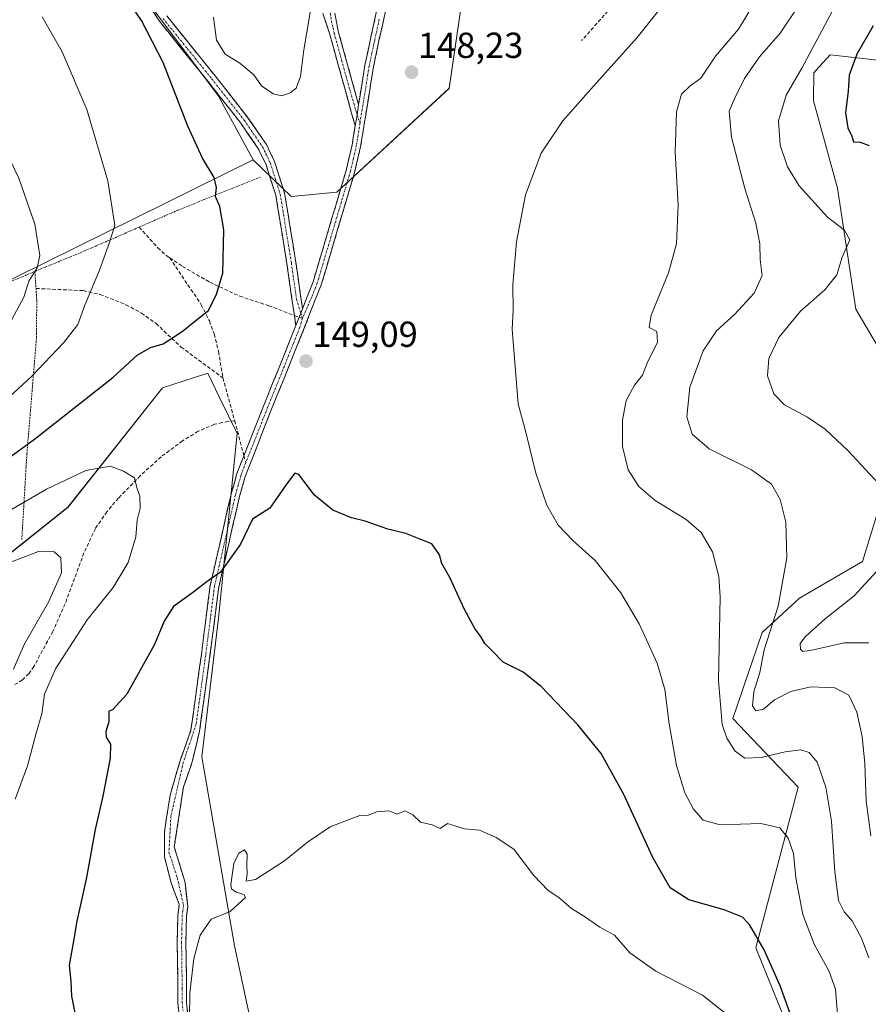
# Model space of a CAD drawing. Units: metres. Extents: x 616613 to 620047, y 4791898 to 4794271.
# Drawn here: x 618681 to 618915, y 4792797 to 4793069 of the extents above; entities that cross this region are included whole.
import ezdxf
from ezdxf.enums import TextEntityAlignment as Align

# ---------------------------------------------------------------- set-up
doc = ezdxf.new("R2010")
doc.units = ezdxf.units.M
doc.header["$MEASUREMENT"] = 0
for name, pattern in [('TRAZO_Y_PUNTO', [1, 0.5, -0.25, 0, -0.25]), ('TRAZOS', [0.75, 0.5, -0.25]), ('TRAZOSX2', [1.5, 1, -0.5])]:
    doc.linetypes.add(name, pattern=pattern)
for name, color, linetype, lineweight in [('Alambrada', 19, 'TRAZOS', 0), ('Arbolado forestal CxS', 92, 'Continuous', 0), ('Camino', 19, 'TRAZOSX2', 0), ('Camino Cxs', 19, 'Continuous', 0), ('Camino eje', 19, 'TRAZO_Y_PUNTO', 0), ('Carátula', 7, 'Continuous', 5), ('Curva de nivel maestra', 36, 'Continuous', 30), ('Curva de nivel normal', 36, 'Continuous', 0), ('Pastizal CxS', 92, 'Continuous', 0), ('Prado CxS', 92, 'Continuous', 0), ('Punto de cota en terreno', 7, 'Continuous', 0), ('Rótulo de punto de cota en terreno', 19, 'Continuous', 0), ('Senda', 19, 'TRAZOSX2', 0)]:
    doc.layers.add(name, color=color, linetype=linetype, lineweight=lineweight)
doc.styles.add('Arial', font='txt', dxfattribs={"height": 0.2})

# ---------------------------------------------------------------- blocks, each defined once
blk = doc.blocks.new('*U152')
at = {"layer": 'Arbolado forestal CxS', "color": 92, "linetype": 'Continuous', "lineweight": 0}
blk.add_polyline3d([(618895.0579, 4792785.7177, 149.7093), (618884.0689, 4792812.7927, 150.4688), (618895.7379, 4792857.1843, 142.2423), (618877.6997, 4792876.1783, 138.0932), (618885.8511, 4792899.9445, 133.9808), (618896.1651, 4792909.3765, 131.6024), (618913.5745, 4792919.5739, 129.9862), (618927.0469, 4792963.3641, 124.7082), (618911.7017, 4792989.2827, 125.9489), (618906.6193, 4793022.7783, 128.8864), (618900.0377, 4793046.9217, 126.5442), (618900.0917, 4793054.6513, 126.9739), (618900.6385, 4793055.2491, 126.84), (618904.5895, 4793059.5679, 125.9792), (618931.8103, 4793056.6109, 120.0355)], dxfattribs=at)
blk = doc.blocks.new('*U154')
at = {"layer": 'Pastizal CxS', "color": 92, "linetype": 'Continuous', "lineweight": 0}
for points in [[(618748.8541, 4792771.6835, 157.1398), (618739.8723, 4792813.3229, 156.4048), (618730.8901, 4792865.5761, 153.0133), (618735.4775, 4792903.9171, 151.6488), (618740.6629, 4792954.9209, 149.0691), (618735.8021, 4792964.8911, 148.7901), (618732.5037, 4792971.6567, 148.9942), (618725.6905, 4792969.4273, 148.3825), (618719.9787, 4792967.5583, 147.9086), (618693.8669, 4792934.5899, 141.6649), (618666.3233, 4792912.6925, 137.4192)], [(618517.9829, 4793081.0861, 153.8195), (618538.7269, 4793051.3319, 154.86), (618562.9147, 4792994.1223, 154.8829), (618602.2013, 4793005.4715, 165.6823), (618614.2683, 4792965.9629, 163.83), (618745.1001, 4793030.5493, 148.2158), (618755.5627, 4793020.4749, 148.0317), (618768.2029, 4793021.6241, 147.8857), (618799.2291, 4793050.3467, 147.4523), (618803.8249, 4793081.3655, 149.4904)], [(618931.8103, 4793056.6109, 120.0355), (618904.5895, 4793059.5679, 125.9792), (618900.6385, 4793055.2491, 126.84), (618900.0917, 4793054.6513, 126.9739), (618900.0377, 4793046.9217, 126.5442), (618906.6193, 4793022.7783, 128.8864), (618911.7017, 4792989.2827, 125.9489), (618927.0469, 4792963.3641, 124.7082), (618913.5745, 4792919.5739, 129.9862), (618896.1651, 4792909.3765, 131.6024), (618885.8511, 4792899.9445, 133.9808), (618877.6997, 4792876.1783, 138.0932), (618895.7379, 4792857.1843, 142.2423), (618884.0689, 4792812.7927, 150.4688), (618895.0579, 4792785.7177, 149.7093)]]:
    blk.add_polyline3d(points, dxfattribs=at)
blk = doc.blocks.new('*U203')
at = {"layer": 'Curva de nivel normal', "color": 36, "linetype": 'Continuous', "lineweight": 0}
for points in [[(618679.25, 4792853.83, 145), (618682.69, 4792863.03, 145), (618685.05, 4792872.1, 145), (618686.64, 4792877.43, 145), (618687.35, 4792882.87, 145), (618690.43, 4792889.85, 145), (618699.19, 4792903.43, 145), (618706.37, 4792912.33, 145), (618710.48, 4792919.32, 145), (618712.59, 4792926.42, 145), (618712.98, 4792930.94, 145), (618713.78, 4792934.32, 145), (618713.73, 4792937.59, 145), (618713.01, 4792939.6, 145), (618712.28, 4792942.69, 145), (618709.18, 4792944.52, 145), (618705.58, 4792945.95, 145), (618698.84, 4792944.7, 145), (618687.92, 4792939.56, 145), (618665.59, 4792926.61, 145)], [(618734.11, 4793069.99, 145), (618734.96, 4793063.69, 145), (618737.29, 4793059.75, 145), (618741.41, 4793057.31, 145), (618745.23, 4793054.04, 145), (618747.38, 4793051, 145), (618750.58, 4793048.83, 145), (618753.01, 4793048.29, 145), (618755.3, 4793049.08, 145), (618756.92, 4793050.42, 145), (618758.13, 4793053.58, 145), (618759.08, 4793060.99, 145), (618761.71, 4793076.29, 145)], [(618868.68, 4793086.3, 145), (618851.28, 4793064.39, 145), (618839.17, 4793050.98, 145), (618830.74, 4793041.4, 145), (618824.72, 4793032.42, 145), (618820.4, 4793020.89, 145), (618817.9, 4793007.89, 145), (618816.88, 4792996.01, 145), (618817, 4792989.04, 145), (618816.73, 4792983.76, 145), (618818.31, 4792963.18, 145), (618820.49, 4792955.28, 145), (618823.21, 4792944, 145), (618826.31, 4792935.12, 145), (618829.37, 4792929.57, 145), (618833.46, 4792925.4, 145), (618839.61, 4792919.81, 145), (618846.75, 4792910.93, 145), (618851.82, 4792902.37, 145), (618856.8, 4792891.47, 145), (618858.93, 4792884.14, 145), (618860.09, 4792874.64, 145), (618862.1, 4792863.2, 145), (618864.45, 4792855.61, 145), (618866.86, 4792851.13, 145), (618869.52, 4792848.05, 145), (618874.25, 4792846.78, 145), (618885.43, 4792847.14, 145), (618890.68, 4792845.91, 145), (618892.99, 4792843.06, 145), (618894.48, 4792838.8, 145), (618895.16, 4792832.12, 145), (618897.11, 4792821.99, 145), (618900.24, 4792813.77, 145), (618904.36, 4792806.23, 145), (618906.14, 4792801.34, 145), (618906.78, 4792793.24, 145)]]:
    blk.add_polyline3d(points, dxfattribs=at)
blk = doc.blocks.new('*U206')
at = {"layer": 'Curva de nivel maestra', "color": 36, "linetype": 'Continuous', "lineweight": 30}
blk.add_polyline3d([(618916.49, 4793067.65, 125), (618912, 4793059.82, 125), (618909.89, 4793053.99, 125), (618909.64, 4793049.57, 125), (618908.86, 4793043.6, 125), (618909.54, 4793039.42, 125), (618910.62, 4793037.09, 125), (618911.09, 4793035.52, 125), (618912.88, 4793035.49, 125), (618915.44, 4793034.58, 125)], dxfattribs=at)
blk = doc.blocks.new('5PATER')
at = {"layer": 'Carátula', "linetype": 'Continuous', "lineweight": 5}
h = blk.add_hatch(color=250, dxfattribs=at)
edge = h.paths.add_edge_path()
edge.add_ellipse((0, 0.01), major_axis=(-1.33, -1.34), ratio=0.999422, start_angle=0, end_angle=360)

msp = doc.modelspace()

# ---------------------------------------------------------------- linework, layer by layer
at = {"layer": 'Alambrada', "color": 19, "linetype": 'TRAZOS', "lineweight": 0}
for points in [[(618747.06, 4793025.84, 148.52), (618724.26, 4793016.66, 151.75), (618713.51, 4793011.96, 153.58), (618699.12, 4793005.68, 156.15), (618684.74, 4792999.74, 159.57)], [(618598.37, 4793006.18, 164.63), (618609.49, 4792978.91, 164.98), (618613.6, 4792971.25, 164.94), (618615.61, 4792970.77, 165.08), (618618.6, 4792970.83, 165.32), (618634.7, 4792977.05, 166.75), (618647.82, 4792983.72, 166.51), (618667.39, 4792992.5, 163.83), (618684.74, 4792999.74, 159.57)], [(618684.74, 4792999.74, 159.57), (618685.03, 4792995.02, 158.9), (618685.23, 4792991.63, 158.51), (618685.14, 4792981.17, 156.94), (618682.5, 4792949.33, 148.95), (618681.1, 4792925.63, 141.27)]]:
    msp.add_polyline3d(points, dxfattribs=at)
at = {"layer": 'Arbolado forestal CxS', "color": 92, "linetype": 'Continuous', "lineweight": 0}
for points in [[(618610.95, 4793166.4, 159.26), (618610.41, 4793166.64, 159.39), (618611.61, 4793163.49, 159.17), (618619.3, 4793143.36, 158.58), (618625.61, 4793138.93, 157.83), (618657.82, 4793151.4, 149.65), (618735.36, 4793048.4, 147.33), (618745.1, 4793030.55, 148.22)], [(618803.82, 4793081.37, 149.49), (618799.23, 4793050.35, 147.45), (618768.2, 4793021.62, 147.89), (618755.56, 4793020.47, 148.03), (618755.56, 4793020.47, 148.03), (618745.1, 4793030.55, 148.22), (618735.36, 4793048.4, 147.33), (618657.82, 4793151.4, 149.65)], [(618745.1, 4793030.55, 148.22), (618755.56, 4793020.47, 148.03), (618768.2, 4793021.62, 147.89), (618799.23, 4793050.35, 147.45), (618803.82, 4793081.37, 149.49)], [(618931.81, 4793056.61, 120.04), (618904.59, 4793059.57, 125.98), (618900.64, 4793055.25, 126.84), (618900.09, 4793054.65, 126.97), (618900.04, 4793046.92, 126.54), (618906.62, 4793022.78, 128.89), (618911.7, 4792989.28, 125.95), (618927.05, 4792963.36, 124.71), (618913.57, 4792919.57, 129.99), (618896.17, 4792909.38, 131.6), (618885.85, 4792899.94, 133.98), (618877.7, 4792876.18, 138.09), (618895.74, 4792857.18, 142.24), (618884.07, 4792812.79, 150.47), (618895.06, 4792785.72, 149.71)], [(618600.25, 4792795.36, 117.87), (618589.64, 4792804.34, 116.01), (618580.66, 4792814.14, 116.41), (618581.04, 4792853.05, 121.96), (618593.72, 4792857.41, 124.25), (618617.4, 4792869.66, 129.36), (618633, 4792877.08, 131.18), (618649.09, 4792880.52, 131.94), (618666.32, 4792912.69, 137.42), (618693.87, 4792934.59, 141.66), (618719.98, 4792967.56, 147.91), (618725.69, 4792969.43, 148.38), (618732.5, 4792971.66, 148.99), (618735.8, 4792964.89, 148.79), (618740.66, 4792954.92, 149.07), (618735.48, 4792903.92, 151.65), (618730.89, 4792865.58, 153.01), (618739.87, 4792813.32, 156.4), (618748.85, 4792771.68, 157.14)], [(618748.85, 4792771.68, 157.14), (618739.87, 4792813.32, 156.4), (618730.89, 4792865.58, 153.01), (618735.48, 4792903.92, 151.65), (618740.66, 4792954.92, 149.07), (618735.8, 4792964.89, 148.79), (618732.5, 4792971.66, 148.99), (618725.69, 4792969.43, 148.38), (618719.98, 4792967.56, 147.91), (618693.87, 4792934.59, 141.66), (618666.32, 4792912.69, 137.42), (618649.09, 4792880.52, 131.94), (618633, 4792877.08, 131.18), (618617.4, 4792869.66, 129.36), (618593.72, 4792857.41, 124.25), (618581.04, 4792853.05, 121.96)]]:
    msp.add_polyline3d(points, dxfattribs=at)
at = {"layer": 'Camino', "color": 19, "linetype": 'TRAZOSX2', "lineweight": 0}
for points in [[(618774.22, 4793045.86), (618775.97, 4793056.73), (618777.52, 4793064.05), (618780.05, 4793075.47), (618781.42, 4793087.76), (618781.65, 4793100.86), (618780.99, 4793116.95), (618779.76, 4793125.13), (618775.85, 4793136.97), (618772.67, 4793153.77), (618769.2, 4793169.02), (618768.21, 4793179.06), (618768.6, 4793188.56), (618770.04, 4793198.63), (618771.96, 4793208.36), (618773.77, 4793215.26), (618775.93, 4793222.47), (618777.46, 4793226.73)], [(618756.45, 4792987.57), (618756.37, 4792988.13), (618754.4, 4793001.86), (618751.34, 4793020.78), (618748.65, 4793029.21), (618746.58, 4793033.56), (618741.62, 4793040.76), (618732.61, 4793052.22), (618719.13, 4793068.91), (618704.02, 4793091.93)], [(618765.32, 4793082.9), (618768.7, 4793065.82), (618774.22, 4793045.86)], [(618782.43, 4793075.08), (618779.86, 4793063.55), (618778.34, 4793056.29), (618774.79, 4793034.3), (618773.12, 4793027.06), (618763.91, 4792996.06), (618757.27, 4792979.25), (618749.79, 4792960.71), (618742.88, 4792943.09), (618741.32, 4792937.59), (618735.56, 4792912.47), (618733.13, 4792893.56), (618730.26, 4792872.7), (618728.13, 4792863.87), (618725.8, 4792857.25), (618723.26, 4792840.64), (618726.23, 4792830.85), (618726.99, 4792824.17), (618726.65, 4792821.62), (618726.47, 4792814.21), (618726.6, 4792805.16), (618726.65, 4792797.72), (618727.09, 4792792.86)], [(618721.16, 4793070.39), (618734.57, 4793053.77), (618743.64, 4793042.24), (618748.75, 4793034.81), (618750.98, 4793030.13), (618753.78, 4793021.36), (618756.87, 4793002.24), (618758.71, 4792989.44)], [(618773.27, 4793039.94), (618766.27, 4793065.24), (618764.37, 4793071)], [(618758.71, 4792989.44), (618761.64, 4792996.85), (618770.79, 4793027.67), (618772.44, 4793034.76), (618773.27, 4793039.94)], [(618756.86, 4792984.75), (618756.45, 4792987.57)], [(618742.53, 4792948.77), (618747.56, 4792961.59), (618755.04, 4792980.14), (618756.86, 4792984.75)], [(618733.81, 4792742.45), (618731.09, 4792757.67), (618730, 4792765.08), (618724.71, 4792792.53), (618724.26, 4792797.6), (618724.2, 4792805.14), (618724.07, 4792814.22), (618724.25, 4792821.81), (618724.65, 4792824.7), (618722.42, 4792830.69), (618720.51, 4792837.89), (618720.51, 4792844.77), (618722.1, 4792854.93), (618724.96, 4792864.77), (618727.88, 4792872.98), (618730.75, 4792893.87), (618733.19, 4792912.9), (618738.99, 4792938.19), (618740.6, 4792943.85), (618742.53, 4792948.77)]]:
    msp.add_lwpolyline(points, dxfattribs=at)
at = {"layer": 'Camino Cxs', "color": 19, "linetype": 'Continuous', "lineweight": 0}
for points in [[(618774.22, 4793045.86), (618773.84, 4793042.93), (618773.27, 4793039.94)], [(618774.22, 4793045.86), (618773.84, 4793042.93), (618773.27, 4793039.94)], [(618758.71, 4792989.44), (618756.86, 4792984.75)], [(618758.71, 4792989.44), (618756.86, 4792984.75)]]:
    msp.add_lwpolyline(points, dxfattribs=at)
for points in [[(618721.16, 4793070.39, 147.82), (618723.84, 4793067.07, 147.63), (618726.52, 4793063.74, 147.05), (618729.21, 4793060.42, 146.74), (618731.89, 4793057.09, 146.49), (618734.57, 4793053.77, 146.73), (618737.59, 4793049.93, 146.65), (618740.62, 4793046.08, 146.86), (618743.64, 4793042.24, 146.65), (618746.2, 4793038.53, 146.87), (618748.75, 4793034.81, 147.04), (618749.87, 4793032.47, 147.23), (618750.98, 4793030.13, 147.44), (618752.38, 4793025.75, 147.69), (618753.78, 4793021.36, 147.8), (618754.55, 4793016.58, 147.84), (618755.33, 4793011.8, 148.12), (618756.1, 4793007.02, 148.35), (618756.87, 4793002.24, 148.39), (618757.48, 4792997.97, 148.4), (618758.1, 4792993.71, 148.41), (618758.71, 4792989.44, 148.46), (618758.71, 4792989.44, 148.46), (618757.78, 4792987.1, 148.49), (618756.88, 4792984.79, 148.52), (618756.86, 4792984.75, 148.52), (618756.37, 4792988.13, 148.49), (618755.71, 4792992.71, 148.53), (618755.06, 4792997.28, 148.57), (618754.4, 4793001.86, 148.57), (618753.64, 4793006.59, 148.53), (618752.87, 4793011.32, 148.37), (618752.11, 4793016.05, 148.13), (618751.34, 4793020.78, 148.06), (618750, 4793025, 148.1), (618748.65, 4793029.21, 147.97), (618746.58, 4793033.56, 147.06), (618744.1, 4793037.16, 147.2), (618741.62, 4793040.76, 146.94), (618738.62, 4793044.58, 147.08), (618735.61, 4793048.4, 146.83), (618732.61, 4793052.22, 147.02), (618729.91, 4793055.56, 147.17), (618727.22, 4793058.9, 147.41), (618724.52, 4793062.23, 147.8), (618721.83, 4793065.57, 148.14), (618719.13, 4793068.91, 148.72), (618716.61, 4793072.75, 148.77)], [(618724.49, 4792795.07, 154.79), (618724.26, 4792797.6, 154.71), (618724.23, 4792801.37, 154.68), (618724.2, 4792805.14, 154.61), (618724.14, 4792809.68, 154.44), (618724.07, 4792814.22, 154.33), (618724.16, 4792818.02, 154.35), (618724.25, 4792821.81, 154.03), (618724.65, 4792824.7, 153.79), (618723.53, 4792827.7, 153.52), (618722.42, 4792830.69, 153.26), (618721.46, 4792834.29, 152.99), (618720.51, 4792837.89, 152.78), (618720.51, 4792841.33, 152.71), (618720.51, 4792844.77, 152.68), (618721.04, 4792848.15, 152.68), (618721.57, 4792851.54, 152.51), (618722.1, 4792854.93, 152.48), (618723.05, 4792858.21, 152.6), (618724, 4792861.49, 152.7), (618724.96, 4792864.77, 152.63), (618726.42, 4792868.87, 152.47), (618727.88, 4792872.98, 152.45), (618728.45, 4792877.16, 152.37), (618729.03, 4792881.34, 152.24), (618729.6, 4792885.51, 152.06), (618730.18, 4792889.69, 151.84), (618730.75, 4792893.87, 151.54), (618731.36, 4792898.63, 151.16), (618731.97, 4792903.39, 150.84), (618732.58, 4792908.14, 150.42), (618733.19, 4792912.9, 150.06), (618734.16, 4792917.12, 149.71), (618735.12, 4792921.33, 149.52), (618736.09, 4792925.55, 149.43), (618737.06, 4792929.76, 149.33), (618738.02, 4792933.98, 149.14), (618738.99, 4792938.19, 149.04), (618739.8, 4792941.02, 149.02), (618740.6, 4792943.85, 149.03), (618742.34, 4792948.29, 149.04), (618744.08, 4792952.72, 148.97), (618745.82, 4792957.16, 148.91), (618747.56, 4792961.59, 148.86), (618749.06, 4792965.3, 148.84), (618750.55, 4792969.01, 148.79), (618752.05, 4792972.72, 148.75), (618753.54, 4792976.43, 148.73), (618755.04, 4792980.14, 148.66), (618756.86, 4792984.75, 148.52), (618756.88, 4792984.79, 148.52), (618757.78, 4792987.1, 148.49), (618758.71, 4792989.44, 148.46), (618760.18, 4792993.15, 148.36), (618761.64, 4792996.85, 148.25), (618762.95, 4793001.25, 148.24), (618764.25, 4793005.66, 148.1), (618765.56, 4793010.06, 147.97), (618766.87, 4793014.46, 147.84), (618768.18, 4793018.86, 147.78), (618769.48, 4793023.27, 147.74), (618770.79, 4793027.67, 147.59), (618771.62, 4793031.22, 147.48), (618772.44, 4793034.76, 147.48), (618772.86, 4793037.35, 147.46), (618773.27, 4793039.94, 147.4), (618773.84, 4793042.93, 147.31), (618774.22, 4793045.86, 147.28), (618774.8, 4793049.48, 147.28), (618775.39, 4793053.11, 147.31), (618775.97, 4793056.73, 147.43), (618776.75, 4793060.39, 147.57), (618777.52, 4793064.05, 147.76), (618778.36, 4793067.86, 148.01), (618779.21, 4793071.66, 148.11)], [(618781.57, 4793071.24, 148.29), (618780.72, 4793067.39, 148.32), (618779.86, 4793063.55, 148.04), (618779.1, 4793059.92, 147.79), (618778.34, 4793056.29, 147.64), (618777.63, 4793051.89, 147.51), (618776.92, 4793047.49, 147.4), (618776.21, 4793043.1, 147.35), (618775.5, 4793038.7, 147.41), (618774.79, 4793034.3, 147.5), (618773.96, 4793030.68, 147.58), (618773.12, 4793027.06, 147.61), (618771.8, 4793022.63, 147.68), (618770.49, 4793018.2, 147.86), (618769.17, 4793013.77, 148.02), (618767.86, 4793009.35, 148.05), (618766.54, 4793004.92, 148.08), (618765.23, 4793000.49, 148.41), (618763.91, 4792996.06, 148.43), (618762.25, 4792991.86, 148.37), (618760.59, 4792987.66, 148.48), (618758.93, 4792983.45, 148.55), (618757.27, 4792979.25, 148.69), (618755.4, 4792974.62, 148.83), (618753.53, 4792969.98, 148.85), (618751.66, 4792965.35, 148.9), (618749.79, 4792960.71, 148.93), (618748.06, 4792956.31, 148.97), (618746.34, 4792951.9, 149.03), (618744.61, 4792947.5, 149.14), (618742.88, 4792943.09, 149.21), (618742.1, 4792940.34, 149.26), (618741.32, 4792937.59, 149.3), (618740.36, 4792933.4, 149.42), (618739.4, 4792929.22, 149.55), (618738.44, 4792925.03, 149.65), (618737.48, 4792920.84, 149.77), (618736.52, 4792916.66, 149.9), (618735.56, 4792912.47, 150.18), (618734.95, 4792907.74, 150.63), (618734.35, 4792903.02, 151.15), (618733.74, 4792898.29, 151.42), (618733.13, 4792893.56, 151.7), (618732.56, 4792889.39, 151.95), (618731.98, 4792885.22, 152.13), (618731.41, 4792881.04, 152.28), (618730.83, 4792876.87, 152.45), (618730.26, 4792872.7, 152.53), (618729.2, 4792868.28, 152.56), (618728.13, 4792863.87, 152.58), (618726.97, 4792860.56, 152.62), (618725.8, 4792857.25, 152.67), (618725.17, 4792853.1, 152.67), (618724.53, 4792848.95, 152.89), (618723.9, 4792844.79, 152.98), (618723.26, 4792840.64, 153), (618724.25, 4792837.38, 153.16), (618725.24, 4792834.11, 153.33), (618726.23, 4792830.85, 153.52), (618726.61, 4792827.51, 153.68), (618726.99, 4792824.17, 153.92), (618726.65, 4792821.62, 154.05), (618726.56, 4792817.92, 154.29), (618726.47, 4792814.21, 154.4), (618726.54, 4792809.69, 154.52), (618726.6, 4792805.16, 154.69), (618726.63, 4792801.44, 154.76), (618726.65, 4792797.72, 154.8), (618727.09, 4792792.86, 154.96)], [(618767.86, 4793070.09, 146.72), (618768.7, 4793065.82, 146.88), (618769.8, 4793061.83, 147.06), (618770.91, 4793057.84, 147.16), (618772.01, 4793053.84, 147.1), (618773.12, 4793049.85, 147.19), (618774.22, 4793045.86, 147.28), (618774.22, 4793045.86, 147.28), (618773.84, 4793042.93, 147.31), (618773.27, 4793039.94, 147.4), (618772.1, 4793044.16, 147.24), (618770.94, 4793048.37, 147.16), (618769.77, 4793052.59, 147.07), (618768.6, 4793056.81, 147.01), (618767.44, 4793061.02, 146.86), (618766.27, 4793065.24, 146.6), (618765.32, 4793068.12, 146.23), (618764.37, 4793071, 145.84)]]:
    msp.add_polyline3d(points, dxfattribs=at)
at = {"layer": 'Camino eje', "color": 19, "linetype": 'TRAZO_Y_PUNTO', "lineweight": 0}
for points in [[(618720.15, 4793069.65), (618726.89, 4793061.31), (618733.59, 4793053), (618742.63, 4793041.5), (618745.11, 4793037.9), (618747.67, 4793034.19), (618749.82, 4793029.67), (618752.56, 4793021.07), (618755.64, 4793002.05), (618757.08, 4792991.99), (618758.23, 4792988.22)], [(618766.37, 4793071.19), (618766.75, 4793068.85), (618767.21, 4793066.92), (618767.49, 4793065.53), (618771.64, 4793050.52), (618773.84, 4793042.93)], [(618779.96, 4793069.51), (618778.69, 4793063.8), (618777.93, 4793060.17), (618777.16, 4793056.51), (618776.28, 4793051.08), (618774.61, 4793040.73)], [(618773.84, 4793042.93), (618774.61, 4793040.73)], [(618774.61, 4793040.73), (618773.62, 4793034.53), (618772.78, 4793030.91), (618771.96, 4793027.37), (618762.78, 4792996.46), (618761.31, 4792992.75), (618758.68, 4792986.74)], [(618758.23, 4792988.22), (618758.68, 4792986.74)], [(618758.68, 4792986.74), (618757.99, 4792984.35), (618756.16, 4792979.7), (618748.68, 4792961.15), (618744.65, 4792950.88), (618743.01, 4792946.96)], [(618743.01, 4792946.96), (618741.74, 4792943.47), (618740.94, 4792940.64), (618740.16, 4792937.89), (618734.38, 4792912.69), (618733.16, 4792903.17), (618731.94, 4792893.72), (618729.3, 4792874.54), (618725.75, 4792864.03), (618722.31, 4792849.11), (618721.78, 4792839.16), (618724.16, 4792831.96), (618725.82, 4792824.44), (618725.62, 4792822.99), (618725.45, 4792821.72), (618725.36, 4792817.92), (618725.27, 4792814.22), (618725.4, 4792805.15), (618725.43, 4792801.43), (618725.46, 4792797.66), (618725.68, 4792795.23)]]:
    msp.add_lwpolyline(points, dxfattribs=at)
at = {"layer": 'Curva de nivel maestra', "color": 36, "linetype": 'Continuous', "lineweight": 30}
for points in [[(618648.92, 4792927.5, 150), (618684.59, 4792953.38, 150), (618706.28, 4792970.38, 150), (618713.01, 4792976.6, 150), (618716.66, 4792978.69, 150), (618720.15, 4792979.74, 150), (618725.43, 4792983.09, 150), (618729.74, 4792986.6, 150), (618732.75, 4792988.91, 150), (618734.93, 4792993.45, 150), (618736.69, 4792999.28, 150), (618736.97, 4793011.28, 150), (618735.88, 4793017.68, 150), (618734.67, 4793020.47, 150), (618734.96, 4793022.97, 150), (618734.25, 4793025.72, 150), (618731.07, 4793031.08, 150), (618727.05, 4793039.88, 150), (618720.2, 4793057.53, 150), (618714.23, 4793069.07, 150), (618706.22, 4793080.78, 150)], [(618894.92, 4792790.8, 150), (618890.84, 4792802.29, 150), (618886.37, 4792812.24, 150), (618882.46, 4792819, 150), (618880.38, 4792821.28, 150), (618875.36, 4792823.24, 150), (618865.55, 4792826.08, 150), (618860.42, 4792829.34, 150), (618855.6, 4792837.71, 150), (618847.6, 4792855.15, 150), (618841.27, 4792866.45, 150), (618834.82, 4792874.42, 150), (618824.7, 4792885, 150), (618819.78, 4792888.97, 150), (618814.21, 4792891.74, 150), (618811.1, 4792894.91, 150), (618809.18, 4792896.87, 150), (618808.14, 4792898.62, 150), (618806.34, 4792901.02, 150), (618803.52, 4792906.27, 150), (618799.42, 4792915.1, 150), (618797.25, 4792919.02, 150), (618796.58, 4792921.43, 150), (618794.47, 4792924.41, 150), (618790.97, 4792925.83, 150), (618787.25, 4792927.33, 150), (618782.35, 4792928.46, 150), (618776, 4792930.7, 150), (618772.26, 4792931.66, 150), (618767.1, 4792933.72, 150), (618762.07, 4792937.89, 150), (618757.71, 4792943.62, 150), (618756.61, 4792943.93, 150), (618754.31, 4792940.9, 150), (618749.7, 4792934.26, 150), (618744.91, 4792931.27, 150), (618741.53, 4792924.33, 150), (618736.06, 4792916.65, 150), (618732.02, 4792913.77, 150), (618728.33, 4792910.92, 150), (618723.06, 4792907.09, 150), (618720.5, 4792903.1, 150), (618717.81, 4792896.59, 150), (618710.16, 4792882.88, 150), (618706.2, 4792878.54, 150), (618705.13, 4792878.2, 150), (618705.18, 4792875.28, 150), (618704.33, 4792872.53, 150), (618704.42, 4792870.96, 150), (618705.66, 4792869.1, 150), (618705.55, 4792865.17, 150), (618703.48, 4792854.72, 150), (618701.36, 4792845.5, 150), (618698.87, 4792831.77, 150), (618696.33, 4792820.18, 150), (618695.2, 4792813.55, 150), (618694.16, 4792808.01, 150), (618694.66, 4792803.5, 150), (618694.86, 4792799.38, 150), (618696.42, 4792791.6, 150)]]:
    msp.add_polyline3d(points, dxfattribs=at)
at = {"layer": 'Curva de nivel normal', "color": 36, "linetype": 'Continuous', "lineweight": 0}
for points in [[(618917.99, 4792941.16, 130), (618909.65, 4792950.18, 130), (618903.28, 4792956.16, 130), (618898.34, 4792959.45, 130), (618891.97, 4792962.83, 130), (618889.08, 4792965.94, 130), (618887.34, 4792970.86, 130), (618887.63, 4792975.67, 130), (618890.44, 4792981.48, 130), (618896.42, 4792988.76, 130), (618903.17, 4792994.66, 130), (618906.5, 4792998.79, 130), (618907.92, 4793003.66, 130), (618910.07, 4793008.51, 130), (618908.6, 4793011.1, 130), (618903.92, 4793014.77, 130), (618896.09, 4793023.44, 130), (618892.8, 4793028.61, 130), (618890.81, 4793034.68, 130), (618890.34, 4793041.36, 130), (618892.5, 4793048.42, 130), (618896.8, 4793055.92, 130), (618910.9, 4793082.38, 130)], [(618622.78, 4792944.23, 160), (618629.25, 4792945.43, 160), (618636.92, 4792948.28, 160), (618647.52, 4792955.22, 160), (618666.31, 4792971.88, 160), (618677.71, 4792985.25, 160), (618681.64, 4792992.63, 160), (618683.04, 4792997.09, 160), (618685.32, 4793000.76, 160), (618686.09, 4793004.18, 160), (618684.66, 4793012.78, 160), (618680.29, 4793025.5, 160), (618676.67, 4793033.02, 160), (618671.24, 4793040.69, 160), (618660.05, 4793055.74, 160), (618650.61, 4793073.75, 160)], [(618883.26, 4793073.23, 140), (618879.28, 4793066.75, 140), (618872.9, 4793059.27, 140), (618868.89, 4793053.19, 140), (618865.8, 4793050.94, 140), (618863.54, 4793048.76, 140), (618862.14, 4793043.84, 140), (618861.76, 4793032.74, 140), (618862.63, 4793018.07, 140), (618862.18, 4793007.35, 140), (618859.94, 4792999.32, 140), (618855.16, 4792987.63, 140), (618854.62, 4792984.28, 140), (618856.74, 4792983.13, 140), (618856.85, 4792980.22, 140), (618854.06, 4792974.42, 140), (618852.71, 4792971.1, 140), (618850.49, 4792968.3, 140), (618848.23, 4792964.06, 140), (618847.16, 4792958.6, 140), (618847.16, 4792951.33, 140), (618848.76, 4792944.94, 140), (618851.73, 4792940.25, 140), (618856.27, 4792936.45, 140), (618864.8, 4792931.14, 140), (618869, 4792927.59, 140), (618872.1, 4792922.24, 140), (618873.81, 4792915.42, 140), (618874.22, 4792909.81, 140), (618873.79, 4792886.65, 140), (618874.72, 4792874.49, 140), (618876.04, 4792870.69, 140), (618878.37, 4792867.1, 140), (618881.02, 4792865.21, 140), (618885.53, 4792865.38, 140), (618892.23, 4792866.92, 140), (618896.55, 4792867.47, 140), (618898.83, 4792866.79, 140), (618901.01, 4792864.08, 140), (618903.44, 4792857.14, 140), (618905.01, 4792847.75, 140), (618905.92, 4792833.78, 140), (618906.96, 4792825.84, 140), (618908.51, 4792822.71, 140), (618910.72, 4792820.25, 140), (618913.25, 4792815.45, 140), (618915.3, 4792809.98, 140)], [(618895.89, 4793073.13, 135), (618890.77, 4793065.58, 135), (618885.1, 4793059.02, 135), (618880.98, 4793053.06, 135), (618878.3, 4793047.67, 135), (618876.74, 4793044.05, 135), (618877.37, 4793036.82, 135), (618881.07, 4793022.64, 135), (618884.1, 4793013.12, 135), (618885.18, 4793007.35, 135), (618885.28, 4793003.04, 135), (618885.81, 4792998.57, 135), (618883.58, 4792993.71, 135), (618878.21, 4792987.83, 135), (618873.2, 4792983.28, 135), (618869.48, 4792977.76, 135), (618865.82, 4792967.72, 135), (618865.04, 4792959.53, 135), (618866.49, 4792954.72, 135), (618871.14, 4792950.66, 135), (618882.85, 4792944.91, 135), (618888.37, 4792940.95, 135), (618890.76, 4792936.73, 135), (618892.33, 4792930.46, 135), (618892.64, 4792920.6, 135), (618890.22, 4792907.24, 135), (618886.34, 4792895.13, 135), (618885.14, 4792888.89, 135), (618883.5, 4792883.57, 135), (618883.19, 4792879.62, 135), (618884.06, 4792878.24, 135), (618886.19, 4792878.78, 135), (618889.22, 4792881.33, 135), (618893.71, 4792883.65, 135), (618899.31, 4792884.91, 135), (618905.92, 4792884.62, 135), (618909.79, 4792882.6, 135), (618912.01, 4792877.91, 135), (618913.48, 4792871.22, 135), (618914.21, 4792863.75, 135), (618914.56, 4792853.34, 135), (618915.92, 4792843.68, 135)], [(618625.95, 4792929.98, 155), (618630.79, 4792930.73, 155), (618637.45, 4792933.54, 155), (618649.17, 4792941.3, 155), (618669.17, 4792957.37, 155), (618683.79, 4792970.66, 155), (618692.74, 4792980.09, 155), (618696.57, 4792985.09, 155), (618698.52, 4792990.42, 155), (618702.57, 4793000.09, 155), (618704.95, 4793006.76, 155), (618706.85, 4793012.42, 155), (618704.92, 4793024.82, 155), (618699.1, 4793044.48, 155), (618692.23, 4793060.4, 155), (618686.68, 4793070.12, 155)], [(618672.43, 4792917.33, 140), (618680.92, 4792920.46, 140), (618685.7, 4792922.29, 140), (618690.08, 4792922.27, 140), (618691.86, 4792920.57, 140), (618692.04, 4792916.39, 140), (618688.59, 4792908.5, 140), (618681.78, 4792896.63, 140), (618678.78, 4792889.78, 140)], [(618915.3, 4792897.1, 130), (618908.51, 4792897.05, 130), (618900.06, 4792895.16, 130), (618897.08, 4792894.65, 130), (618896.4, 4792895.34, 130), (618896.38, 4792896.92, 130), (618897.8, 4792898.84, 130), (618903.25, 4792903.75, 130), (618911.29, 4792910.08, 130), (618919.65, 4792919.21, 130)], [(618876.99, 4792793.58, 155), (618869.3, 4792799.72, 155), (618856.42, 4792806.33, 155), (618849.22, 4792811.38, 155), (618844.98, 4792816.31, 155), (618840.93, 4792818.44, 155), (618836.94, 4792821.26, 155), (618833.11, 4792823.62, 155), (618829.64, 4792826.64, 155), (618826.67, 4792828.64, 155), (618822.58, 4792832.84, 155), (618817.13, 4792840.08, 155), (618812.24, 4792843.26, 155), (618807.66, 4792845.29, 155), (618803.5, 4792845.69, 155), (618800.6, 4792846.57, 155), (618798.78, 4792847.1, 155), (618796.78, 4792845.76, 155), (618794.54, 4792846.79, 155), (618791.33, 4792847.54, 155), (618789.27, 4792849.49, 155), (618787, 4792850.61, 155), (618784.91, 4792849.72, 155), (618782.58, 4792850.68, 155), (618779.24, 4792850.36, 155), (618776.91, 4792849.45, 155), (618774.58, 4792849.35, 155), (618770.91, 4792847.98, 155), (618766.4, 4792846.22, 155), (618760.14, 4792842, 155), (618753.75, 4792836.8, 155), (618745.71, 4792831.62, 155), (618743.14, 4792831.22, 155), (618743.37, 4792833.12, 155), (618743.3, 4792835.59, 155), (618743.42, 4792838.67, 155), (618742.71, 4792839.87, 155), (618741.12, 4792838.96, 155), (618739.76, 4792836.1, 155), (618738.88, 4792830.25, 155), (618739.04, 4792829.08, 155), (618740.36, 4792828.13, 155), (618742.47, 4792827.48, 155), (618742.91, 4792826.65, 155), (618738.7, 4792822.8, 155), (618733.45, 4792820.73, 155), (618730.37, 4792816.29, 155), (618728.66, 4792809.85, 155), (618727.52, 4792800.37, 155), (618727.43, 4792793.43, 155)]]:
    msp.add_polyline3d(points, dxfattribs=at)
at = {"layer": 'Pastizal CxS', "color": 92, "linetype": 'Continuous', "lineweight": 0}
for points in [[(618517.98, 4793081.09, 153.82), (618538.73, 4793051.33, 154.86), (618562.91, 4792994.12, 154.88), (618602.2, 4793005.47, 165.68), (618614.27, 4792965.96, 163.83), (618745.1, 4793030.55, 148.22)], [(618745.1, 4793030.55, 148.22), (618755.56, 4793020.47, 148.03), (618768.2, 4793021.62, 147.89), (618799.23, 4793050.35, 147.45), (618803.82, 4793081.37, 149.49)], [(618931.81, 4793056.61, 120.04), (618904.59, 4793059.57, 125.98), (618900.64, 4793055.25, 126.84), (618900.09, 4793054.65, 126.97), (618900.04, 4793046.92, 126.54), (618906.62, 4793022.78, 128.89), (618911.7, 4792989.28, 125.95), (618927.05, 4792963.36, 124.71), (618913.57, 4792919.57, 129.99), (618896.17, 4792909.38, 131.6), (618885.85, 4792899.94, 133.98), (618877.7, 4792876.18, 138.09), (618895.74, 4792857.18, 142.24), (618884.07, 4792812.79, 150.47), (618895.06, 4792785.72, 149.71)], [(618748.85, 4792771.68, 157.14), (618739.87, 4792813.32, 156.4), (618730.89, 4792865.58, 153.01), (618735.48, 4792903.92, 151.65), (618740.66, 4792954.92, 149.07), (618735.8, 4792964.89, 148.79), (618732.5, 4792971.66, 148.99), (618725.69, 4792969.43, 148.38), (618719.98, 4792967.56, 147.91), (618693.87, 4792934.59, 141.66), (618666.32, 4792912.69, 137.42), (618649.09, 4792880.52, 131.94), (618633, 4792877.08, 131.18), (618617.4, 4792869.66, 129.36), (618593.72, 4792857.41, 124.25), (618581.04, 4792853.05, 121.96)]]:
    msp.add_polyline3d(points, dxfattribs=at)
at = {"layer": 'Prado CxS', "color": 92, "linetype": 'Continuous', "lineweight": 0}
for points in [[(618610.95, 4793166.4, 159.26), (618610.41, 4793166.64, 159.39), (618611.61, 4793163.49, 159.17), (618619.3, 4793143.36, 158.58), (618625.61, 4793138.93, 157.83), (618657.82, 4793151.4, 149.65), (618735.36, 4793048.4, 147.33), (618745.1, 4793030.55, 148.22)], [(618657.82, 4793151.4, 149.65), (618735.36, 4793048.4, 147.33), (618745.1, 4793030.55, 148.22), (618614.27, 4792965.96, 163.83), (618614.27, 4792965.96, 163.83), (618602.2, 4793005.47, 165.68), (618562.91, 4792994.12, 154.88), (618538.73, 4793051.33, 154.86), (618517.98, 4793081.09, 153.82)], [(618517.98, 4793081.09, 153.82), (618538.73, 4793051.33, 154.86), (618562.91, 4792994.12, 154.88), (618602.2, 4793005.47, 165.68), (618614.27, 4792965.96, 163.83), (618745.1, 4793030.55, 148.22)]]:
    msp.add_polyline3d(points, dxfattribs=at)
at = {"layer": 'Senda', "color": 19, "linetype": 'TRAZOSX2', "lineweight": 0}
for points in [[(618915.58, 4793217.56), (618915.15, 4793207.57), (618914.65, 4793201.32), (618913.39, 4793196.49), (618910.29, 4793189.31), (618904.55, 4793178.24), (618900.55, 4793169.2), (618897.46, 4793160.45), (618895.63, 4793150.69), (618892.68, 4793142.14), (618890.79, 4793137.61), (618888.65, 4793133.13), (618882.88, 4793122.44), (618878.9, 4793116.08), (618874.58, 4793110.03), (618859.19, 4793090.18), (618851.23, 4793080.56), (618835.83, 4793063.53)], [(618713.51, 4793011.96), (618718.7, 4793006.27), (618721.33, 4793003.93), (618722.02, 4793003.47)], [(618722.02, 4793003.47), (618730.73, 4792990.51), (618732.96, 4792986.05), (618734.3, 4792982.46), (618735.49, 4792977.61), (618736.71, 4792970.31)], [(618722.02, 4793003.47), (618725.51, 4793001.13), (618733.06, 4792996.76), (618741.34, 4792992.89), (618749.36, 4792990.27), (618756.45, 4792987.57)], [(618685.03, 4792995.03), (618698.09, 4792994.43), (618702.78, 4792993.32), (618709.9, 4792990.55), (618714.2, 4792988.2), (618718.22, 4792985.33), (618725.16, 4792978.82), (618736.71, 4792970.31)], [(618756.45, 4792987.57), (618757.78, 4792987.08)], [(618757.78, 4792987.08), (618758.68, 4792986.74)], [(618736.71, 4792970.31), (618739.97, 4792958.44)], [(618739.97, 4792958.44), (618738.19, 4792958.29), (618736.52, 4792957.94), (618734.34, 4792957.48), (618729.85, 4792955.54), (618725.54, 4792952.91), (618719.6, 4792948.47), (618713.85, 4792943.26), (618707.83, 4792937.09), (618704.58, 4792933.32), (618701.47, 4792928.7), (618698.27, 4792921.91), (618693.05, 4792907.84), (618689.68, 4792900.23), (618684.46, 4792890.54), (618683.07, 4792888.54), (618681.25, 4792886.83), (618678.94, 4792885.41)], [(618739.97, 4792958.44), (618742.53, 4792948.77)], [(618742.53, 4792948.77), (618743.01, 4792946.96)]]:
    msp.add_lwpolyline(points, dxfattribs=at)

# ---------------------------------------------------------------- block references
at = {"layer": 'Arbolado forestal CxS', "color": 92, "linetype": 'Continuous', "lineweight": 0}
msp.add_blockref('*U152', (0, 0), dxfattribs=at)
at = {"layer": 'Curva de nivel maestra', "color": 36, "linetype": 'Continuous', "lineweight": 30}
msp.add_blockref('*U206', (0, 0), dxfattribs=at)
at = {"layer": 'Curva de nivel normal', "color": 36, "linetype": 'Continuous', "lineweight": 0}
msp.add_blockref('*U203', (0, 0), dxfattribs=at)
at = {"layer": 'Pastizal CxS', "color": 92, "linetype": 'Continuous', "lineweight": 0}
msp.add_blockref('*U154', (0, 0), dxfattribs=at)
at = {"layer": 'Punto de cota en terreno', "linetype": 'Continuous', "lineweight": 0}
for p in [(618788.88, 4793054.8, 148.23), (618759.68, 4792974.93, 149.09)]:
    msp.add_blockref('5PATER', p, dxfattribs=at)

# ---------------------------------------------------------------- texts
at = {"layer": 'Rótulo de punto de cota en terreno', "color": 19, "linetype": 'Continuous', "lineweight": 0, "style": 'Arial'}
for s, p in [('148,23', (618790.64, 4793056.56)), ('149,09', (618761.44, 4792976.69))]:
    msp.add_text(s, height=7, dxfattribs=at).set_placement(p, align=Align.BOTTOM_LEFT)

doc.saveas('drawing.dxf')
